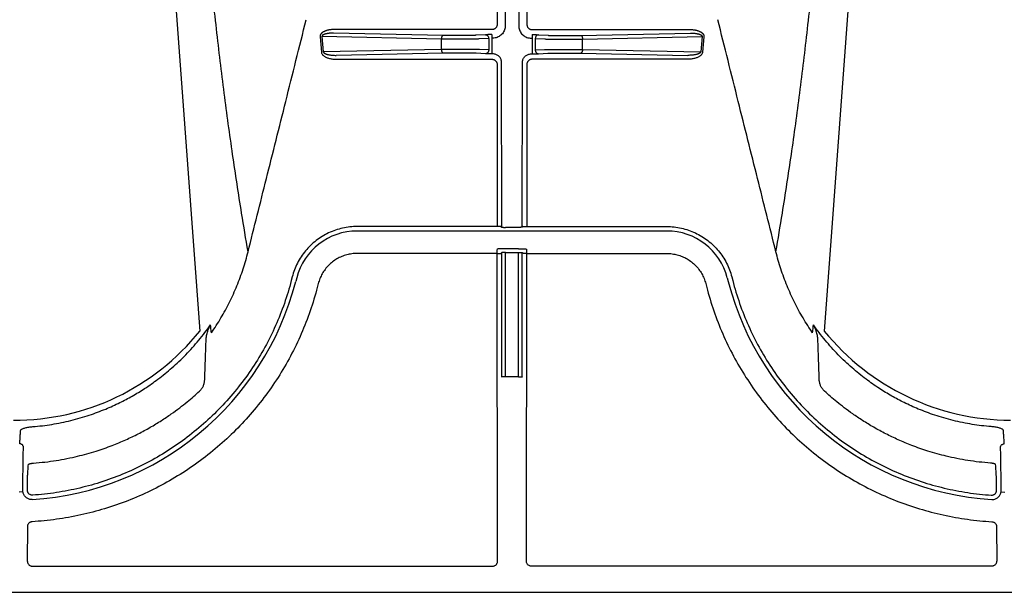
# Model space of a CAD drawing. Units: inches. Extents: x 64612 to 65662, y -15152 to -14124.
# Drawn here: x 65064 to 65068, y -14681 to -14679 of the extents above; entities that cross this region are included whole.
import ezdxf

# ---------------------------------------------------------------- set-up
doc = ezdxf.new("R2010")
doc.units = ezdxf.units.IN
doc.header["$MEASUREMENT"] = 0
doc.layers.add('PIPE', color=5, linetype='Continuous')

msp = doc.modelspace()

# ---------------------------------------------------------------- linework, layer by layer
at = {"layer": 'PIPE', "color": 0}
for p, q in [((65064.3814, -14678.2271), (65064.5433, -14680.4394)), ((65067.2111, -14678.2271), (65067.0492, -14680.4394)), ((65065.7363, -14679.103), (65065.7364, -14679.2091)), ((65065.8563, -14679.103), (65065.8562, -14679.2091)), ((65065.7693, -14679.1457), (65065.7694, -14679.2135)), ((65065.8232, -14679.1457), (65065.8232, -14679.2135)), ((65065.7164, -14679.2291), (65065.0805, -14679.2291)), ((65065.5207, -14679.2525), (65065.0805, -14679.2433)), ((65065.6899, -14679.2499), (65065.6515, -14679.2522)), ((65065.7158, -14679.2494), (65065.7158, -14679.2636)), ((65065.8761, -14679.2291), (65066.512, -14679.2291)), ((65065.8767, -14679.2494), (65065.8767, -14679.2636)), ((65065.9027, -14679.2499), (65065.941, -14679.2522)), ((65066.0719, -14679.2525), (65066.512, -14679.2433)), ((65065.0262, -14679.2583), (65065.0315, -14679.3193)), ((65065.513, -14679.2675), (65065.0338, -14679.2575)), ((65065.0338, -14679.2575), (65065.0392, -14679.3186)), ((65065.513, -14679.3087), (65065.513, -14679.2675)), ((65065.6342, -14679.2526), (65065.5309, -14679.2526)), ((65065.6342, -14679.2676), (65065.5309, -14679.2676)), ((65065.7028, -14679.2645), (65065.6645, -14679.2668)), ((65065.7028, -14679.2645), (65065.7029, -14679.3108)), ((65065.7194, -14679.2636), (65065.7158, -14679.2636)), ((65065.7158, -14679.2636), (65065.7159, -14679.3109)), ((65065.8731, -14679.2636), (65065.8767, -14679.2636)), ((65065.8767, -14679.2636), (65065.8767, -14679.3109)), ((65065.8897, -14679.2645), (65065.928, -14679.2668)), ((65065.8897, -14679.2645), (65065.8897, -14679.3108)), ((65065.9583, -14679.2526), (65066.0616, -14679.2526)), ((65065.9583, -14679.2676), (65066.0616, -14679.2676)), ((65066.0795, -14679.2675), (65066.5587, -14679.2575)), ((65066.0795, -14679.3087), (65066.0795, -14679.2675)), ((65066.5587, -14679.2575), (65066.5533, -14679.3186)), ((65066.5664, -14679.2583), (65066.561, -14679.3193)), ((65065.513, -14679.3087), (65065.0392, -14679.3186)), ((65065.5207, -14679.3237), (65065.091, -14679.3326)), ((65065.6355, -14679.3086), (65065.5309, -14679.3086)), ((65065.6355, -14679.3236), (65065.5309, -14679.3236)), ((65065.6899, -14679.3262), (65065.6528, -14679.324)), ((65065.7029, -14679.3108), (65065.6658, -14679.3086)), ((65065.7159, -14679.3109), (65065.7159, -14679.3267)), ((65065.7195, -14679.3267), (65065.7159, -14679.3267)), ((65065.8731, -14679.3267), (65065.8767, -14679.3267)), ((65065.8767, -14679.3109), (65065.8767, -14679.3267)), ((65065.8897, -14679.3108), (65065.9267, -14679.3086)), ((65065.9026, -14679.3262), (65065.9397, -14679.324)), ((65065.9571, -14679.3086), (65066.0616, -14679.3086)), ((65065.9571, -14679.3236), (65066.0616, -14679.3236)), ((65066.0719, -14679.3237), (65066.5015, -14679.3326)), ((65066.0795, -14679.3087), (65066.5533, -14679.3186)), ((65065.091, -14679.3484), (65065.7165, -14679.3484)), ((65065.7365, -14679.3684), (65065.7371, -14680.0197)), ((65065.7551, -14680.0219), (65065.7545, -14679.3616)), ((65065.8374, -14680.0219), (65065.838, -14679.3616)), ((65065.856, -14679.3684), (65065.8554, -14680.0197)), ((65066.5015, -14679.3484), (65065.876, -14679.3484)), ((65065.7371, -14680.0197), (65065.1751, -14680.0197)), ((65066.4175, -14680.0378), (65065.1751, -14680.0378)), ((65065.7521, -14680.019), (65065.7551, -14680.0219)), ((65065.8224, -14680.0232), (65065.7701, -14680.0232)), ((65065.8404, -14680.019), (65065.8374, -14680.0219)), ((65065.8554, -14680.0197), (65066.4175, -14680.0197)), ((65065.7402, -14680.1092), (65065.7372, -14680.1121)), ((65065.7372, -14680.1279), (65065.7372, -14680.1121)), ((65065.8223, -14680.1087), (65065.7702, -14680.1087)), ((65065.8523, -14680.1092), (65065.8553, -14680.1121)), ((65065.8553, -14680.1279), (65065.8553, -14680.1121)), ((65065.7372, -14680.1279), (65065.1751, -14680.1279)), ((65065.7384, -14681.363), (65065.7372, -14680.1279)), ((65065.7552, -14680.1242), (65065.7522, -14680.1271)), ((65065.7557, -14680.6239), (65065.7552, -14680.1242)), ((65065.7707, -14680.6232), (65065.7702, -14680.1244)), ((65065.7702, -14680.1244), (65065.8223, -14680.1244)), ((65065.8219, -14680.6232), (65065.8223, -14680.1244)), ((65065.8369, -14680.6239), (65065.8373, -14680.1242)), ((65065.8373, -14680.1242), (65065.8403, -14680.1271)), ((65065.8542, -14681.363), (65065.8553, -14680.1279)), ((65065.8553, -14680.1279), (65066.4175, -14680.1279)), ((65064.9147, -14680.2216), (65064.9107, -14680.2369)), ((65064.9328, -14680.2255), (65064.9288, -14680.2408)), ((65066.6598, -14680.2255), (65066.6637, -14680.2408)), ((65066.6779, -14680.2216), (65066.6818, -14680.2369)), ((65065.0191, -14680.2486), (65065.0151, -14680.2639)), ((65066.5734, -14680.2486), (65066.5774, -14680.2639)), ((65065.8219, -14680.6232), (65065.7707, -14680.6232)), ((65063.8344, -14681.0846), (65063.8195, -14681.0864)), ((65063.8521, -14681.0782), (65063.8521, -14681.0699)), ((65067.7404, -14681.0782), (65067.7404, -14681.0699)), ((65067.7581, -14681.0846), (65067.773, -14681.0864)), ((65063.852, -14681.2247), (65063.8518, -14681.363)), ((65067.7406, -14681.2247), (65067.7407, -14681.363)), ((65063.8718, -14681.3831), (65065.7184, -14681.3831)), ((65067.7207, -14681.3831), (65065.8742, -14681.3831)), ((65051.778, -14681.4881), (65110.0463, -14681.4881))]:
    msp.add_line(p, q, dxfattribs=at)
for centre, radius, start, end in [((65065.1751, -14680.2881), 0.2503, 90, 165.5083), ((65066.4175, -14680.2881), 0.2503, 14.4917, 90), ((65063.7963, -14679.9481), 1.1697, 273.6832, 345.5083), ((65067.7963, -14679.9481), 1.1697, 194.4917, 266.3168), ((65063.7991, -14679.8448), 0.9526, 269.8274, 321.3714), ((65067.8007, -14679.8296), 0.9678, 219.0617, 269.7395)]:
    msp.add_arc(centre, radius, start, end, dxfattribs=at)
for points, start_tangent, end_tangent in [([(65064.7374, -14680.121), (65064.7117, -14679.9666), (65064.6756, -14679.7306), (65064.6419, -14679.4847), (65064.6108, -14679.2267), (65064.5822, -14678.9544), (65064.5561, -14678.6649), (65064.5325, -14678.3547), (65064.5114, -14678.0196), (65064.4927, -14677.6542), (65064.4766, -14677.2517), (65064.4629, -14676.8037), (65064.457, -14676.5594), (65064.4517, -14676.2996), (65064.447, -14676.0229), (65064.443, -14675.7275), (65064.4396, -14675.412), (65064.4368, -14675.0748), (65064.4346, -14674.7148), (65064.4338, -14674.5259), (65064.4331, -14674.331), (65064.4325, -14674.1299), (65064.4321, -14673.9225), (65064.4319, -14673.7087), (65064.4318, -14673.4881)], (-0.169778, 0.985482), (0, 1)), ([(65066.8551, -14680.121), (65066.8809, -14679.9666), (65066.917, -14679.7306), (65066.9506, -14679.4847), (65066.9817, -14679.2267), (65067.0103, -14678.9544), (65067.0364, -14678.6649), (65067.0601, -14678.3547), (65067.0812, -14678.0196), (65067.0998, -14677.6542), (65067.116, -14677.2517), (65067.1297, -14676.8037), (65067.1356, -14676.5594), (65067.1408, -14676.2996), (65067.1455, -14676.0229), (65067.1495, -14675.7275), (65067.153, -14675.412), (65067.1557, -14675.0748), (65067.1579, -14674.7148), (65067.1588, -14674.5259), (65067.1595, -14674.331), (65067.16, -14674.1299), (65067.1604, -14673.9225), (65067.1606, -14673.7087), (65067.1607, -14673.4881)], (0.169778, 0.985482), (0, 1)), ([(65064.7374, -14680.121), (65064.8111, -14679.8273), (65064.8887, -14679.5176), (65064.9707, -14679.1894)], (0.243422, 0.96992), (0.242463, 0.970161)), ([(65065.7364, -14679.2091), (65065.7361, -14679.2126), (65065.7352, -14679.216), (65065.7337, -14679.2191), (65065.7317, -14679.222), (65065.7293, -14679.2245), (65065.7264, -14679.2265), (65065.7232, -14679.2279), (65065.7199, -14679.2288), (65065.7164, -14679.2291)], (0.000907, -1), (-1, -0.000025)), ([(65065.8562, -14679.2091), (65065.8565, -14679.2126), (65065.8574, -14679.216), (65065.8588, -14679.2191), (65065.8608, -14679.222), (65065.8633, -14679.2245), (65065.8661, -14679.2265), (65065.8693, -14679.2279), (65065.8727, -14679.2288), (65065.8761, -14679.2291)], (-0.000907, -1), (1, -0.000025)), ([(65066.8551, -14680.121), (65066.7814, -14679.8273), (65066.7039, -14679.5176), (65066.6218, -14679.1894)], (-0.243422, 0.96992), (-0.242463, 0.970161)), ([(65065.0805, -14679.2291), (65065.0746, -14679.2293), (65065.0691, -14679.2297), (65065.0641, -14679.2304), (65065.0597, -14679.2312), (65065.0558, -14679.232), (65065.0522, -14679.233), (65065.049, -14679.2341), (65065.0461, -14679.2352), (65065.0434, -14679.2364), (65065.041, -14679.2376), (65065.0389, -14679.2388), (65065.037, -14679.24), (65065.0353, -14679.2412), (65065.0337, -14679.2425), (65065.0324, -14679.2437), (65065.0312, -14679.2449), (65065.0302, -14679.2461), (65065.0294, -14679.2472), (65065.0286, -14679.2484), (65065.028, -14679.2496), (65065.0273, -14679.2509), (65065.0268, -14679.2524), (65065.0264, -14679.2541), (65065.0261, -14679.2561), (65065.0262, -14679.2583)], (-1, 0.000011), (0.087584, -0.996157)), ([(65065.0805, -14679.2433), (65065.0754, -14679.2434), (65065.0706, -14679.2436), (65065.0663, -14679.2438), (65065.0625, -14679.2442), (65065.0591, -14679.2446), (65065.056, -14679.2451), (65065.0532, -14679.2456), (65065.0507, -14679.2461), (65065.0484, -14679.2467), (65065.0464, -14679.2473), (65065.0445, -14679.2478), (65065.0429, -14679.2484), (65065.0414, -14679.2491), (65065.0401, -14679.2497), (65065.039, -14679.2503), (65065.038, -14679.2509), (65065.0371, -14679.2514), (65065.0364, -14679.252), (65065.0358, -14679.2526), (65065.0352, -14679.2532), (65065.0347, -14679.2538), (65065.0343, -14679.2546), (65065.0339, -14679.2554), (65065.0338, -14679.2564), (65065.0338, -14679.2575)], (-0.999961, 0.00883), (0.187881, -0.982192)), ([(65065.7106, -14679.2494), (65065.7056, -14679.2495), (65065.7008, -14679.2495), (65065.6966, -14679.2496), (65065.6929, -14679.2498), (65065.6899, -14679.2499)], (-0.999981, -0.00618), (-0.998167, -0.060517)), ([(65065.6899, -14679.2499), (65065.6931, -14679.2505), (65065.6962, -14679.2519), (65065.6988, -14679.2543), (65065.7009, -14679.2573), (65065.7023, -14679.2607), (65065.7028, -14679.2645)], (0.999799, -0.020066), (0.038463, -0.99926)), ([(65065.7141, -14679.2494), (65065.7106, -14679.2494)], (-0.999998, -0.002055), (-0.999981, -0.00618)), ([(65065.7158, -14679.2494), (65065.7141, -14679.2494)], (-1, -0.000014), (-0.999998, -0.002055)), ([(65065.7694, -14679.2135), (65065.7686, -14679.2222), (65065.7663, -14679.2307), (65065.7626, -14679.2387), (65065.7576, -14679.2458), (65065.7515, -14679.2519), (65065.7444, -14679.2569), (65065.7365, -14679.2606), (65065.7281, -14679.2628), (65065.7194, -14679.2636)], (0.000928, -1), (-1, -0.000015)), ([(65065.8232, -14679.2135), (65065.8239, -14679.2222), (65065.8262, -14679.2307), (65065.8299, -14679.2387), (65065.8349, -14679.2458), (65065.841, -14679.2519), (65065.8481, -14679.2569), (65065.856, -14679.2606), (65065.8645, -14679.2628), (65065.8731, -14679.2636)], (-0.000928, -1), (1, -0.000015)), ([(65065.8767, -14679.2494), (65065.8785, -14679.2494)], (1, -0.000014), (0.999998, -0.002055)), ([(65065.8785, -14679.2494), (65065.8819, -14679.2494)], (0.999998, -0.002055), (0.999981, -0.00618)), ([(65065.8819, -14679.2494), (65065.887, -14679.2495), (65065.8917, -14679.2495), (65065.896, -14679.2496), (65065.8997, -14679.2498), (65065.9027, -14679.2499)], (0.999981, -0.00618), (0.998167, -0.060517)), ([(65065.9027, -14679.2499), (65065.8994, -14679.2505), (65065.8964, -14679.2519), (65065.8937, -14679.2543), (65065.8916, -14679.2573), (65065.8903, -14679.2607), (65065.8897, -14679.2645)], (-0.999799, -0.020066), (-0.038463, -0.99926)), ([(65066.512, -14679.2291), (65066.518, -14679.2293), (65066.5234, -14679.2297), (65066.5284, -14679.2304), (65066.5328, -14679.2312), (65066.5368, -14679.232), (65066.5403, -14679.233), (65066.5435, -14679.2341), (65066.5465, -14679.2352), (65066.5491, -14679.2364), (65066.5515, -14679.2376), (65066.5536, -14679.2388), (65066.5556, -14679.24), (65066.5573, -14679.2412), (65066.5588, -14679.2425), (65066.5601, -14679.2437), (65066.5613, -14679.2449), (65066.5623, -14679.2461), (65066.5631, -14679.2472), (65066.5639, -14679.2484), (65066.5646, -14679.2496), (65066.5652, -14679.2509), (65066.5657, -14679.2524), (65066.5662, -14679.2541), (65066.5664, -14679.2561), (65066.5664, -14679.2583)], (1, 0.000011), (-0.087584, -0.996157)), ([(65066.512, -14679.2433), (65066.5172, -14679.2434), (65066.5219, -14679.2436), (65066.5262, -14679.2438), (65066.5301, -14679.2442), (65066.5335, -14679.2446), (65066.5365, -14679.2451), (65066.5393, -14679.2456), (65066.5418, -14679.2461), (65066.5441, -14679.2467), (65066.5462, -14679.2473), (65066.548, -14679.2478), (65066.5497, -14679.2484), (65066.5511, -14679.2491), (65066.5524, -14679.2497), (65066.5536, -14679.2503), (65066.5546, -14679.2509), (65066.5554, -14679.2514), (65066.5561, -14679.252), (65066.5567, -14679.2526), (65066.5573, -14679.2532), (65066.5578, -14679.2538), (65066.5583, -14679.2546), (65066.5586, -14679.2554), (65066.5588, -14679.2564), (65066.5587, -14679.2575)], (0.999961, 0.00883), (-0.187881, -0.982192)), ([(65065.5207, -14679.2525), (65065.5187, -14679.2531), (65065.5169, -14679.2547), (65065.5153, -14679.257), (65065.5141, -14679.2601), (65065.5133, -14679.2637), (65065.513, -14679.2675)], (-0.998288, -0.058495), (-0.015346, -0.999882)), ([(65065.5309, -14679.2676), (65065.5247, -14679.2676), (65065.5186, -14679.2675), (65065.513, -14679.2675)], (-1, 0.000001), (-0.99993, 0.011868)), ([(65065.5309, -14679.2526), (65065.5273, -14679.2526), (65065.5239, -14679.2526), (65065.5207, -14679.2525)], (-1, 0.000001), (-0.999784, 0.020781)), ([(65065.6515, -14679.2522), (65065.6495, -14679.2523), (65065.6471, -14679.2524), (65065.6442, -14679.2525), (65065.6411, -14679.2526), (65065.6377, -14679.2526), (65065.6342, -14679.2526)], (-0.998164, -0.060567), (-1, -0.000001)), ([(65065.6645, -14679.2668), (65065.661, -14679.267), (65065.6567, -14679.2671), (65065.6517, -14679.2673), (65065.6462, -14679.2674), (65065.6403, -14679.2675), (65065.6342, -14679.2676)], (-0.99885, -0.047942), (-0.999911, -0.013328)), ([(65065.928, -14679.2668), (65065.9315, -14679.267), (65065.9358, -14679.2671), (65065.9408, -14679.2673), (65065.9464, -14679.2674), (65065.9523, -14679.2675), (65065.9583, -14679.2676)], (0.99885, -0.047942), (0.999911, -0.013328)), ([(65065.941, -14679.2522), (65065.943, -14679.2523), (65065.9455, -14679.2524), (65065.9483, -14679.2525), (65065.9515, -14679.2526), (65065.9549, -14679.2526), (65065.9583, -14679.2526)], (0.998164, -0.060567), (1, -0.000001)), ([(65066.0616, -14679.2526), (65066.0652, -14679.2526), (65066.0686, -14679.2526), (65066.0719, -14679.2525)], (1, 0.000001), (0.999784, 0.020781)), ([(65066.0616, -14679.2676), (65066.0679, -14679.2676), (65066.0739, -14679.2675), (65066.0795, -14679.2675)], (1, 0.000001), (0.99993, 0.011868)), ([(65066.0719, -14679.2525), (65066.0738, -14679.2531), (65066.0756, -14679.2547), (65066.0772, -14679.257), (65066.0784, -14679.2601), (65066.0792, -14679.2637), (65066.0795, -14679.2675)], (0.998288, -0.058495), (0.015346, -0.999882)), ([(65065.0315, -14679.3193), (65065.0321, -14679.3225), (65065.0334, -14679.3257), (65065.0354, -14679.3288), (65065.038, -14679.3318), (65065.0413, -14679.3347), (65065.0452, -14679.3373), (65065.0496, -14679.3398), (65065.0547, -14679.3421), (65065.0604, -14679.3441), (65065.0668, -14679.3458), (65065.074, -14679.3471), (65065.082, -14679.3481), (65065.091, -14679.3484)], (0.087419, -0.996172), (1, -0.000037)), ([(65065.0392, -14679.3186), (65065.0397, -14679.3201), (65065.0409, -14679.3217), (65065.0426, -14679.3233), (65065.0449, -14679.3247), (65065.0477, -14679.3261), (65065.0511, -14679.3275), (65065.055, -14679.3287), (65065.0594, -14679.3297), (65065.0644, -14679.3307), (65065.07, -14679.3315), (65065.0762, -14679.3321), (65065.0832, -14679.3325), (65065.091, -14679.3326)], (0.157804, -0.987471), (0.999961, 0.008814)), ([(65065.5309, -14679.3086), (65065.5247, -14679.3086), (65065.5186, -14679.3087), (65065.513, -14679.3087)], (-1, 0), (-0.999929, -0.011879)), ([(65065.513, -14679.3087), (65065.5133, -14679.3125), (65065.5141, -14679.3161), (65065.5153, -14679.3192), (65065.5169, -14679.3215), (65065.5187, -14679.3231), (65065.5207, -14679.3237)], (0.015346, -0.999882), (0.998288, -0.058495)), ([(65065.5309, -14679.3236), (65065.5273, -14679.3236), (65065.5239, -14679.3237), (65065.5207, -14679.3237)], (-1, 0), (-0.999784, -0.020781)), ([(65065.6658, -14679.3086), (65065.6623, -14679.3085), (65065.658, -14679.3085), (65065.653, -14679.3085), (65065.6475, -14679.3085), (65065.6416, -14679.3085), (65065.6355, -14679.3086)], (-0.999774, 0.021269), (-0.999911, -0.013327)), ([(65065.6528, -14679.324), (65065.6508, -14679.3239), (65065.6484, -14679.3238), (65065.6455, -14679.3237), (65065.6423, -14679.3236), (65065.639, -14679.3236), (65065.6355, -14679.3236)], (-0.998178, 0.060344), (-1, 0.000001)), ([(65065.7029, -14679.3108), (65065.7025, -14679.3147), (65065.7012, -14679.3184), (65065.6991, -14679.3216), (65065.6964, -14679.324), (65065.6933, -14679.3256), (65065.6899, -14679.3262)], (0.008249, -0.999966), (-0.999797, -0.020142)), ([(65065.7159, -14679.3267), (65065.7107, -14679.3267), (65065.7056, -14679.3267), (65065.7009, -14679.3266), (65065.6966, -14679.3265), (65065.6929, -14679.3263), (65065.6899, -14679.3262)], (-1, 0.000019), (-0.998172, 0.060441)), ([(65065.7545, -14679.3616), (65065.754, -14679.3556), (65065.7524, -14679.3497), (65065.7498, -14679.3441), (65065.7463, -14679.3392), (65065.742, -14679.3349), (65065.737, -14679.3314), (65065.7315, -14679.3288), (65065.7256, -14679.3273), (65065.7195, -14679.3267)], (-0.001044, 0.999999), (-1, -0.00026)), ([(65065.838, -14679.3616), (65065.8386, -14679.3556), (65065.8402, -14679.3497), (65065.8428, -14679.3441), (65065.8463, -14679.3392), (65065.8506, -14679.3349), (65065.8555, -14679.3314), (65065.8611, -14679.3288), (65065.867, -14679.3273), (65065.8731, -14679.3267)], (0.001044, 0.999999), (1, -0.00026)), ([(65065.8767, -14679.3267), (65065.8819, -14679.3267), (65065.8869, -14679.3267), (65065.8917, -14679.3266), (65065.8959, -14679.3265), (65065.8996, -14679.3263), (65065.9026, -14679.3262)], (1, 0.000019), (0.998172, 0.060441)), ([(65065.8897, -14679.3108), (65065.8901, -14679.3147), (65065.8914, -14679.3184), (65065.8934, -14679.3216), (65065.8961, -14679.324), (65065.8993, -14679.3256), (65065.9026, -14679.3262)], (-0.008249, -0.999966), (0.999797, -0.020142)), ([(65065.9267, -14679.3086), (65065.9302, -14679.3085), (65065.9345, -14679.3085), (65065.9395, -14679.3085), (65065.9451, -14679.3085), (65065.951, -14679.3085), (65065.9571, -14679.3086)], (0.999774, 0.021269), (0.999911, -0.013327)), ([(65065.9397, -14679.324), (65065.9417, -14679.3239), (65065.9442, -14679.3238), (65065.947, -14679.3237), (65065.9502, -14679.3236), (65065.9536, -14679.3236), (65065.9571, -14679.3236)], (0.998178, 0.060344), (1, 0.000001)), ([(65066.0616, -14679.3086), (65066.0679, -14679.3086), (65066.0739, -14679.3087), (65066.0795, -14679.3087)], (1, 0), (0.999929, -0.011879)), ([(65066.0616, -14679.3236), (65066.0652, -14679.3236), (65066.0686, -14679.3237), (65066.0719, -14679.3237)], (1, 0), (0.999784, -0.020781)), ([(65066.0795, -14679.3087), (65066.0792, -14679.3125), (65066.0784, -14679.3161), (65066.0772, -14679.3192), (65066.0756, -14679.3215), (65066.0738, -14679.3231), (65066.0719, -14679.3237)], (-0.015346, -0.999882), (-0.998288, -0.058495)), ([(65066.5533, -14679.3186), (65066.5528, -14679.3201), (65066.5517, -14679.3217), (65066.5499, -14679.3233), (65066.5476, -14679.3247), (65066.5448, -14679.3261), (65066.5414, -14679.3275), (65066.5375, -14679.3287), (65066.5331, -14679.3297), (65066.5281, -14679.3307), (65066.5225, -14679.3315), (65066.5163, -14679.3321), (65066.5093, -14679.3325), (65066.5015, -14679.3326)], (-0.157804, -0.987471), (-0.999961, 0.008814)), ([(65066.561, -14679.3193), (65066.5604, -14679.3225), (65066.5591, -14679.3257), (65066.5571, -14679.3288), (65066.5545, -14679.3318), (65066.5513, -14679.3347), (65066.5474, -14679.3373), (65066.5429, -14679.3398), (65066.5378, -14679.3421), (65066.5321, -14679.3441), (65066.5257, -14679.3458), (65066.5185, -14679.3471), (65066.5105, -14679.3481), (65066.5015, -14679.3484)], (-0.087419, -0.996172), (-1, -0.000037)), ([(65065.7165, -14679.3484), (65065.72, -14679.3487), (65065.7234, -14679.3496), (65065.7265, -14679.3511), (65065.7294, -14679.3531), (65065.7318, -14679.3555), (65065.7338, -14679.3584), (65065.7353, -14679.3615), (65065.7362, -14679.3649), (65065.7365, -14679.3684)], (1, -0.000025), (0.000923, -1)), ([(65065.876, -14679.3484), (65065.8726, -14679.3487), (65065.8692, -14679.3496), (65065.866, -14679.3511), (65065.8632, -14679.3531), (65065.8607, -14679.3555), (65065.8587, -14679.3584), (65065.8572, -14679.3615), (65065.8563, -14679.3649), (65065.856, -14679.3684)], (-1, -0.000025), (-0.000923, -1)), ([(65065.1751, -14680.0197), (65065.1459, -14680.0213), (65065.1168, -14680.0261), (65065.0882, -14680.0341), (65065.0607, -14680.0453), (65065.0347, -14680.0593), (65065.0104, -14680.0761), (65064.9881, -14680.0954), (65064.968, -14680.1171), (65064.9503, -14680.141), (65064.9354, -14680.1666), (65064.9235, -14680.1937), (65064.9147, -14680.2216)], (-1, -0.00002), (-0.249399, -0.968401)), ([(65065.7521, -14680.019), (65065.7517, -14680.0191), (65065.7506, -14680.0193), (65065.7488, -14680.0194), (65065.7464, -14680.0196), (65065.7436, -14680.0197), (65065.7404, -14680.0197), (65065.7371, -14680.0197)], (-0.31591, -0.948789), (-1, -0.000912)), ([(65065.7551, -14680.0219), (65065.7554, -14680.0222), (65065.7563, -14680.0224), (65065.7577, -14680.0227), (65065.7596, -14680.0229), (65065.7619, -14680.023), (65065.7644, -14680.0231), (65065.7672, -14680.0232), (65065.7701, -14680.0232)], (0.196733, -0.980457), (1, -0.000904)), ([(65065.8374, -14680.0219), (65065.8371, -14680.0222), (65065.8362, -14680.0224), (65065.8348, -14680.0227), (65065.8329, -14680.0229), (65065.8307, -14680.023), (65065.8281, -14680.0231), (65065.8253, -14680.0232), (65065.8224, -14680.0232)], (-0.196733, -0.980457), (-1, -0.000904)), ([(65065.8404, -14680.019), (65065.8408, -14680.0191), (65065.842, -14680.0193), (65065.8438, -14680.0194), (65065.8461, -14680.0196), (65065.849, -14680.0197), (65065.8521, -14680.0197), (65065.8554, -14680.0197)], (0.31591, -0.948789), (1, -0.000912)), ([(65066.4175, -14680.0197), (65066.4467, -14680.0213), (65066.4758, -14680.0261), (65066.5043, -14680.0341), (65066.5318, -14680.0453), (65066.5578, -14680.0593), (65066.5821, -14680.0761), (65066.6045, -14680.0954), (65066.6246, -14680.1171), (65066.6422, -14680.141), (65066.6571, -14680.1666), (65066.669, -14680.1937), (65066.6779, -14680.2216)], (1, -0.00002), (0.249399, -0.968401)), ([(65065.7702, -14680.1087), (65065.7644, -14680.1087), (65065.7588, -14680.1087), (65065.7537, -14680.1087), (65065.7492, -14680.1088), (65065.7454, -14680.1089), (65065.7426, -14680.109), (65065.7409, -14680.1091), (65065.7402, -14680.1092)], (-1, 0.000016), (-0.704803, -0.709403)), ([(65065.8223, -14680.1087), (65065.8281, -14680.1087), (65065.8337, -14680.1087), (65065.8388, -14680.1087), (65065.8434, -14680.1088), (65065.8471, -14680.1089), (65065.8499, -14680.109), (65065.8517, -14680.1091), (65065.8523, -14680.1092)], (1, 0.000016), (0.704803, -0.709403)), ([(65064.5901, -14680.4471), (65064.6288, -14680.3866), (65064.6631, -14680.3233), (65064.6928, -14680.2576), (65064.7176, -14680.19), (65064.7374, -14680.121)], (0.569118, 0.822256), (0.241671, 0.970358)), ([(65065.1751, -14680.1279), (65065.154, -14680.1293), (65065.1332, -14680.1335), (65065.1131, -14680.1403), (65065.0941, -14680.1497), (65065.0765, -14680.1616), (65065.0606, -14680.1756), (65065.0467, -14680.1917), (65065.035, -14680.2094), (65065.0258, -14680.2285), (65065.0191, -14680.2486)], (-1, 0.000015), (-0.251113, -0.967958)), ([(65065.7372, -14680.1279), (65065.7405, -14680.1279), (65065.7437, -14680.1279), (65065.7465, -14680.1278), (65065.7489, -14680.1276), (65065.7507, -14680.1275), (65065.7518, -14680.1273), (65065.7522, -14680.1271)], (1, 0.000912), (0.31591, 0.948789)), ([(65065.7702, -14680.1244), (65065.7673, -14680.1244), (65065.7645, -14680.1244), (65065.7619, -14680.1244), (65065.7597, -14680.1244), (65065.7578, -14680.1243), (65065.7564, -14680.1243), (65065.7555, -14680.1242), (65065.7552, -14680.1242)], (-1, 0.000907), (-0.707495, 0.706718)), ([(65065.8223, -14680.1244), (65065.8252, -14680.1244), (65065.828, -14680.1244), (65065.8306, -14680.1244), (65065.8329, -14680.1244), (65065.8347, -14680.1243), (65065.8361, -14680.1243), (65065.837, -14680.1242), (65065.8373, -14680.1242)], (1, 0.000907), (0.707495, 0.706718)), ([(65065.8553, -14680.1279), (65065.852, -14680.1279), (65065.8489, -14680.1279), (65065.846, -14680.1278), (65065.8437, -14680.1276), (65065.8419, -14680.1275), (65065.8407, -14680.1273), (65065.8403, -14680.1271)], (-1, 0.000912), (-0.31591, 0.948789)), ([(65066.4175, -14680.1279), (65066.4386, -14680.1293), (65066.4593, -14680.1335), (65066.4794, -14680.1403), (65066.4984, -14680.1497), (65066.516, -14680.1616), (65066.5319, -14680.1756), (65066.5458, -14680.1917), (65066.5575, -14680.2094), (65066.5668, -14680.2285), (65066.5734, -14680.2486)], (1, 0.000015), (0.251113, -0.967958)), ([(65067.0024, -14680.4471), (65066.9637, -14680.3866), (65066.9294, -14680.3233), (65066.8998, -14680.2576), (65066.875, -14680.19), (65066.8551, -14680.121)], (-0.569118, 0.822256), (-0.241671, 0.970358)), ([(65064.9107, -14680.2369), (65064.883, -14680.3284), (65064.8477, -14680.4176), (65064.805, -14680.5038), (65064.7552, -14680.5861), (65064.6988, -14680.6639), (65064.6361, -14680.7367), (65064.5675, -14680.8041), (65064.4935, -14680.8655), (65064.4147, -14680.9204), (65064.3316, -14680.9686), (65064.2448, -14681.0097), (65064.1548, -14681.0435), (65064.0623, -14681.0695), (65063.9683, -14681.0878), (65063.8734, -14681.0981)], (-0.24939, -0.968403), (-0.99775, -0.067041)), ([(65066.6818, -14680.2369), (65066.7095, -14680.3284), (65066.7448, -14680.4176), (65066.7875, -14680.5038), (65066.8373, -14680.5861), (65066.8937, -14680.6639), (65066.9565, -14680.7367), (65067.0251, -14680.8041), (65067.099, -14680.8655), (65067.1778, -14680.9204), (65067.2609, -14680.9686), (65067.3478, -14681.0097), (65067.4378, -14681.0435), (65067.5302, -14681.0695), (65067.6243, -14681.0878), (65067.7191, -14681.0981)], (0.24939, -0.968403), (0.99775, -0.067041)), ([(65065.0151, -14680.2639), (65064.9867, -14680.3582), (65064.9508, -14680.4504), (65064.9076, -14680.5397), (65064.8576, -14680.6254), (65064.801, -14680.7067), (65064.7383, -14680.7833), (65064.6697, -14680.8548), (65064.5957, -14680.9206), (65064.5168, -14680.9805), (65064.4334, -14681.0339), (65064.3462, -14681.0805), (65064.2555, -14681.1202), (65064.1619, -14681.1527), (65064.066, -14681.1777), (65063.9687, -14681.1951), (65063.8708, -14681.2047)], (-0.251104, -0.96796), (-0.998247, -0.059187)), ([(65066.5774, -14680.2639), (65066.6058, -14680.3582), (65066.6417, -14680.4504), (65066.6849, -14680.5397), (65066.735, -14680.6254), (65066.7915, -14680.7067), (65066.8543, -14680.7833), (65066.9228, -14680.8548), (65066.9968, -14680.9206), (65067.0758, -14680.9805), (65067.1591, -14681.0339), (65067.2464, -14681.0805), (65067.3371, -14681.1202), (65067.4307, -14681.1527), (65067.5266, -14681.1777), (65067.6239, -14681.1951), (65067.7218, -14681.2047)], (0.251104, -0.96796), (0.998247, -0.059187)), ([(65063.8743, -14680.823), (65063.9498, -14680.8139), (65064.0266, -14680.7983), (65064.1004, -14680.7769), (65064.1662, -14680.7523), (65064.2227, -14680.7267), (65064.2728, -14680.7001), (65064.3225, -14680.6699), (65064.3758, -14680.6325), (65064.4319, -14680.5869), (65064.4874, -14680.5343), (65064.5396, -14680.4763), (65064.5871, -14680.4141)], (0.99671, 0.081051), (0.57426, 0.818673)), ([(65064.5691, -14680.4726), (65064.5693, -14680.47), (65064.5703, -14680.4619), (65064.5719, -14680.4533), (65064.5743, -14680.4442), (65064.5775, -14680.4347), (65064.5817, -14680.4246), (65064.5871, -14680.4141)], (0.072451, 0.997372), (0.495161, 0.868801)), ([(65064.5901, -14680.4471), (65064.5891, -14680.4361), (65064.5881, -14680.4251), (65064.5871, -14680.4141)], (-0.093669, 0.995603), (-0.093222, 0.995645)), ([(65067.0024, -14680.4471), (65067.0034, -14680.4361), (65067.0045, -14680.4251), (65067.0055, -14680.4141)], (0.093669, 0.995603), (0.093222, 0.995645)), ([(65067.7182, -14680.823), (65067.6427, -14680.8139), (65067.566, -14680.7983), (65067.4922, -14680.7769), (65067.4263, -14680.7523), (65067.3698, -14680.7267), (65067.3197, -14680.7001), (65067.2701, -14680.6699), (65067.2168, -14680.6325), (65067.1606, -14680.5869), (65067.1051, -14680.5343), (65067.0529, -14680.4763), (65067.0055, -14680.4141)], (-0.99671, 0.081051), (-0.57426, 0.818673)), ([(65067.0235, -14680.4726), (65067.0232, -14680.47), (65067.0222, -14680.4619), (65067.0206, -14680.4533), (65067.0183, -14680.4442), (65067.0151, -14680.4347), (65067.0109, -14680.4246), (65067.0055, -14680.4141)], (-0.072451, 0.997372), (-0.495161, 0.868801)), ([(65064.5688, -14680.4776), (65064.5691, -14680.4726)], (0.031418, 0.999506), (0.072451, 0.997372)), ([(65067.0237, -14680.4776), (65067.0235, -14680.4726)], (-0.031418, 0.999506), (-0.072451, 0.997372)), ([(65064.5635, -14680.6345), (65064.5652, -14680.5831), (65064.567, -14680.5316), (65064.5687, -14680.4802)], (0.033864, 0.999426), (0.033865, 0.999426)), ([(65064.5687, -14680.4802), (65064.5688, -14680.4789), (65064.5688, -14680.4776)], (0.033905, 0.999425), (0.032802, 0.999462)), ([(65067.0238, -14680.4802), (65067.0238, -14680.4789), (65067.0237, -14680.4776)], (-0.033905, 0.999425), (-0.032802, 0.999462)), ([(65067.029, -14680.6345), (65067.0273, -14680.5831), (65067.0256, -14680.5316), (65067.0238, -14680.4802)], (-0.033864, 0.999426), (-0.033865, 0.999426)), ([(65065.7707, -14680.6232), (65065.7668, -14680.6232), (65065.7632, -14680.6233), (65065.7601, -14680.6234), (65065.7578, -14680.6236), (65065.7562, -14680.6237), (65065.7557, -14680.6239)], (-1, -0.000912), (-0.31591, -0.948789)), ([(65065.8219, -14680.6232), (65065.8257, -14680.6232), (65065.8293, -14680.6233), (65065.8324, -14680.6234), (65065.8348, -14680.6236), (65065.8363, -14680.6237), (65065.8369, -14680.6239)], (1, -0.000912), (0.31591, -0.948789)), ([(65064.542, -14680.6813), (65064.5477, -14680.6754), (65064.552, -14680.6697), (65064.5554, -14680.6642), (65064.558, -14680.6588), (65064.5601, -14680.6533), (65064.5618, -14680.6475), (65064.5629, -14680.6413), (65064.5635, -14680.6345)], (0.740558, 0.671992), (0.035811, 0.999359)), ([(65067.0506, -14680.6813), (65067.0449, -14680.6754), (65067.0405, -14680.6697), (65067.0372, -14680.6642), (65067.0345, -14680.6588), (65067.0324, -14680.6533), (65067.0308, -14680.6475), (65067.0296, -14680.6413), (65067.029, -14680.6345)], (-0.740558, 0.671992), (-0.035811, 0.999359)), ([(65063.8764, -14680.9693), (65063.9679, -14680.9588), (65064.0538, -14680.9416), (65064.1278, -14680.9211), (65064.192, -14680.8986), (65064.2469, -14680.8757), (65064.2967, -14680.8518), (65064.3448, -14680.8258), (65064.3897, -14680.7985), (65064.4295, -14680.7718), (65064.4634, -14680.747), (65064.4929, -14680.7238), (65064.519, -14680.7018), (65064.542, -14680.6813)], (0.997339, 0.072902), (0.736497, 0.676441)), ([(65067.7161, -14680.9693), (65067.6246, -14680.9588), (65067.5387, -14680.9416), (65067.4648, -14680.9211), (65067.4005, -14680.8986), (65067.3457, -14680.8757), (65067.2959, -14680.8518), (65067.2478, -14680.8258), (65067.2028, -14680.7985), (65067.163, -14680.7718), (65067.1291, -14680.747), (65067.0996, -14680.7238), (65067.0735, -14680.7018), (65067.0506, -14680.6813)], (-0.997339, 0.072902), (-0.736497, 0.676441)), ([(65063.8249, -14680.8384), (65063.8259, -14680.8361), (65063.8283, -14680.8338), (65063.8322, -14680.8317), (65063.8373, -14680.8297), (65063.8434, -14680.8279), (65063.8504, -14680.8263), (65063.858, -14680.8249), (65063.8661, -14680.8238), (65063.8743, -14680.823)], (0.067617, 0.997711), (0.996709, 0.081057)), ([(65067.7676, -14680.8384), (65067.7667, -14680.8361), (65067.7642, -14680.8338), (65067.7603, -14680.8317), (65067.7552, -14680.8297), (65067.7491, -14680.8279), (65067.7421, -14680.8263), (65067.7345, -14680.8249), (65067.7264, -14680.8238), (65067.7182, -14680.823)], (-0.067617, 0.997711), (-0.996709, 0.081057)), ([(65063.8212, -14680.8923), (65063.8225, -14680.8743), (65063.8237, -14680.8563), (65063.8249, -14680.8384)], (0.068195, 0.997672), (0.067612, 0.997712)), ([(65067.7713, -14680.8923), (65067.7701, -14680.8743), (65067.7688, -14680.8563), (65067.7676, -14680.8384)], (-0.068195, 0.997672), (-0.067612, 0.997712)), ([(65063.8366, -14680.9069), (65063.8361, -14680.903), (65063.8345, -14680.8995), (65063.8321, -14680.8965), (65063.8289, -14680.8942), (65063.8252, -14680.8927), (65063.8212, -14680.8923)], (-0.004386, 0.99999), (-0.999801, -0.01994)), ([(65063.8342, -14681.0805), (65063.8342, -14681.0568), (65063.8343, -14681.0335), (65063.8345, -14681.011), (65063.8346, -14680.9898), (65063.8349, -14680.9703), (65063.8352, -14680.9526), (65063.8355, -14680.9372), (65063.8358, -14680.9243), (65063.8362, -14680.9141), (65063.8366, -14680.9069)], (0.000556, 1), (0.069278, 0.997597)), ([(65067.7559, -14680.9069), (65067.7565, -14680.903), (65067.758, -14680.8995), (65067.7605, -14680.8965), (65067.7637, -14680.8942), (65067.7674, -14680.8927), (65067.7713, -14680.8923)], (0.004386, 0.99999), (0.999801, -0.01994)), ([(65067.7584, -14681.0805), (65067.7583, -14681.0568), (65067.7582, -14681.0335), (65067.7581, -14681.011), (65067.7579, -14680.9898), (65067.7577, -14680.9703), (65067.7574, -14680.9526), (65067.7571, -14680.9372), (65067.7567, -14680.9243), (65067.7563, -14680.9141), (65067.7559, -14680.9069)], (-0.000556, 1), (-0.069278, 0.997597)), ([(65063.854, -14681.0055), (65063.8547, -14680.9955), (65063.8554, -14680.9856), (65063.8561, -14680.9756)], (0.070014, 0.997546), (0.069704, 0.997568)), ([(65063.8561, -14680.9756), (65063.8564, -14680.9747), (65063.8574, -14680.9738), (65063.8589, -14680.9729), (65063.861, -14680.9721), (65063.8635, -14680.9713), (65063.8664, -14680.9707), (65063.8696, -14680.9701), (65063.8729, -14680.9696), (65063.8764, -14680.9693)], (0.069739, 0.997565), (0.997339, 0.072906)), ([(65067.7365, -14680.9756), (65067.7361, -14680.9747), (65067.7351, -14680.9738), (65067.7336, -14680.9729), (65067.7315, -14680.9721), (65067.729, -14680.9713), (65067.7261, -14680.9707), (65067.723, -14680.9701), (65067.7196, -14680.9696), (65067.7161, -14680.9693)], (-0.069739, 0.997565), (-0.997339, 0.072906)), ([(65067.7386, -14681.0055), (65067.7379, -14680.9955), (65067.7372, -14680.9856), (65067.7365, -14680.9756)], (-0.070014, 0.997546), (-0.069704, 0.997568)), ([(65063.8521, -14681.0699), (65063.8522, -14681.0601), (65063.8524, -14681.0505), (65063.8526, -14681.0414), (65063.8528, -14681.0329), (65063.853, -14681.0253), (65063.8532, -14681.0186), (65063.8535, -14681.013), (65063.8537, -14681.0086), (65063.854, -14681.0055)], (0.011464, 0.999934), (0.099084, 0.995079)), ([(65067.7404, -14681.0699), (65067.7403, -14681.0601), (65067.7402, -14681.0505), (65067.74, -14681.0414), (65067.7398, -14681.0329), (65067.7395, -14681.0253), (65067.7393, -14681.0186), (65067.7391, -14681.013), (65067.7388, -14681.0086), (65067.7386, -14681.0055)], (-0.011464, 0.999934), (-0.099084, 0.995079)), ([(65063.8344, -14681.0846), (65063.8342, -14681.0826), (65063.8342, -14681.0805)], (-0.117544, 0.993068), (0.000937, 1)), ([(65063.8714, -14681.1154), (65063.8655, -14681.1153), (65063.8597, -14681.1142), (65063.8542, -14681.1121), (65063.8491, -14681.1092), (65063.8446, -14681.1054), (65063.8408, -14681.101), (65063.8378, -14681.0959), (65063.8356, -14681.0904), (65063.8344, -14681.0846)], (-0.997926, -0.064378), (-0.117586, 0.993063)), ([(65063.8734, -14681.0981), (65063.8698, -14681.0981), (65063.8662, -14681.0973), (65063.8629, -14681.0959), (65063.8598, -14681.094), (65063.8571, -14681.0915), (65063.855, -14681.0886), (65063.8534, -14681.0853), (65063.8524, -14681.0818), (65063.8521, -14681.0782)], (-0.997753, -0.067001), (0.000898, 1)), ([(65067.7191, -14681.0981), (65067.7228, -14681.0981), (65067.7263, -14681.0973), (65067.7297, -14681.0959), (65067.7327, -14681.094), (65067.7354, -14681.0915), (65067.7376, -14681.0886), (65067.7391, -14681.0853), (65067.7401, -14681.0818), (65067.7404, -14681.0782)], (0.997753, -0.067001), (-0.000898, 1)), ([(65067.7211, -14681.1154), (65067.727, -14681.1153), (65067.7328, -14681.1142), (65067.7384, -14681.1121), (65067.7434, -14681.1092), (65067.7479, -14681.1054), (65067.7518, -14681.101), (65067.7548, -14681.0959), (65067.7569, -14681.0904), (65067.7581, -14681.0846)], (0.997926, -0.064378), (0.117586, 0.993063)), ([(65067.7581, -14681.0846), (65067.7583, -14681.0826), (65067.7584, -14681.0805)], (0.117544, 0.993068), (-0.000937, 1)), ([(65063.8708, -14681.2047), (65063.8671, -14681.2053), (65063.8635, -14681.2066), (65063.8602, -14681.2085), (65063.8574, -14681.211), (65063.8551, -14681.214), (65063.8534, -14681.2173), (65063.8523, -14681.2209), (65063.852, -14681.2247)], (-0.998246, -0.05921), (-0.000938, -1)), ([(65067.7218, -14681.2047), (65067.7255, -14681.2053), (65067.729, -14681.2066), (65067.7323, -14681.2085), (65067.7351, -14681.211), (65067.7374, -14681.214), (65067.7392, -14681.2173), (65067.7402, -14681.2209), (65067.7406, -14681.2247)], (0.998246, -0.05921), (0.000938, -1)), ([(65063.8518, -14681.363), (65063.8522, -14681.367), (65063.8533, -14681.3707), (65063.8552, -14681.3742), (65063.8577, -14681.3772), (65063.8607, -14681.3797), (65063.8642, -14681.3816), (65063.8679, -14681.3827), (65063.8718, -14681.3831)], (-0.000906, -1), (1, -0.000031)), ([(65065.7184, -14681.3831), (65065.7223, -14681.3827), (65065.726, -14681.3816), (65065.7295, -14681.3797), (65065.7325, -14681.3772), (65065.735, -14681.3742), (65065.7368, -14681.3707), (65065.738, -14681.367), (65065.7384, -14681.363)], (1, 0.000031), (-0.000906, 1)), ([(65065.8742, -14681.3831), (65065.8703, -14681.3827), (65065.8665, -14681.3816), (65065.8631, -14681.3797), (65065.86, -14681.3772), (65065.8575, -14681.3742), (65065.8557, -14681.3707), (65065.8546, -14681.367), (65065.8542, -14681.363)], (-1, 0.000031), (0.000906, 1)), ([(65067.7407, -14681.363), (65067.7403, -14681.367), (65067.7392, -14681.3707), (65067.7373, -14681.3742), (65067.7349, -14681.3772), (65067.7318, -14681.3797), (65067.7284, -14681.3816), (65067.7246, -14681.3827), (65067.7207, -14681.3831)], (0.000906, -1), (-1, -0.000031))]:
    msp.add_spline(points, degree=3, dxfattribs=dict(at, start_tangent=start_tangent, end_tangent=end_tangent))

doc.saveas('drawing.dxf')
